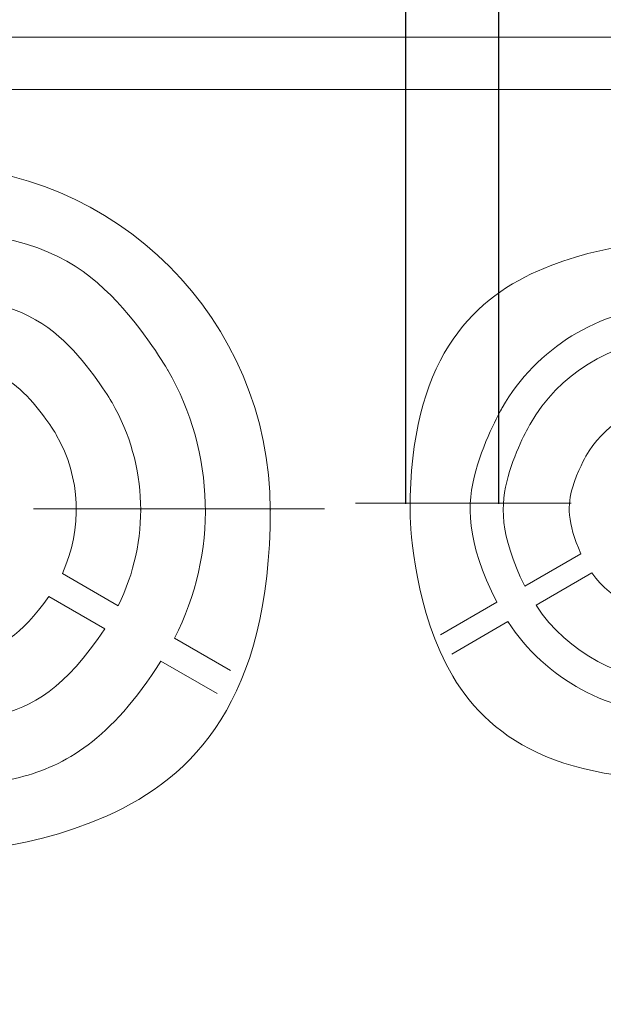
# Model space of a CAD drawing. Units: millimetres. Extents: x 525 to 2173, y 509 to 1316.
# Drawn here: x 1956 to 1983, y 883 to 929 of the extents above; entities that cross this region are included whole.
import ezdxf

# ---------------------------------------------------------------- set-up
doc = ezdxf.new("R2010")
doc.units = ezdxf.units.MM
doc.header["$MEASUREMENT"] = 0
doc.styles.get("Standard").update_dxf_attribs({"font": 'isocpeur.ttf', "height": 15})
doc.dimstyles.get("Standard").update_dxf_attribs({"dimtxt": 15, "dimasz": 15, "dimexe": 0.18, "dimexo": 0.0625, "dimgap": 5, "dimtad": 1, "dimdec": 0, "dimzin": 0, "dimdsep": 46, "dimtxsty": 'Standard', "dimcen": 0.09, "dimadec": 0, "dimazin": 0, "dimtfac": 1, "dimtdec": 0, "dimtmove": 0, "dimatfit": 3, "dimfxl": 1, "dimtolj": 1, "dimtzin": 0, "dimarcsym": 0})

# ---------------------------------------------------------------- blocks, each defined once
blk = doc.blocks.new('*D27')
at = {"color": 0, "lineweight": -2, "transparency": 16777216}
for p, q in [((1974.251, 906.544), (1974.251, 1051.314)), ((1999.242, 906.544), (1999.242, 1051.314)), ((1959.251, 1051.134), (1944.251, 1051.134)), ((1974.251, 1051.134), (1999.242, 1051.134)), ((2014.242, 1051.134), (2066.23, 1051.134))]:
    blk.add_line(p, q, dxfattribs=at)
at = {"color": 0, "transparency": 16777216}
for points in [[(1959.251, 1053.634), (1959.251, 1048.634), (1974.251, 1051.134)], [(2014.242, 1053.634), (2014.242, 1048.634), (1999.242, 1051.134)]]:
    blk.add_solid(points, dxfattribs=at)
at = {"layer": 'Defpoints', "color": 0, "transparency": 16777216}
for p in [(1999.242, 1051.134), (1974.251, 906.481), (1999.242, 906.481)]:
    blk.add_point(p, dxfattribs=at)
at = {"color": 0, "lineweight": 20, "transparency": 16777216, "insert": (2052.23, 1063.634), "char_height": 15, "attachment_point": 5}
blk.add_mtext('\\A1;25', dxfattribs=at)
blk = doc.blocks.new('*D28')
at = {"color": 0, "lineweight": -2, "transparency": 16777216}
for p, q in [((1963.565, 996.751), (1948.565, 996.751)), ((1978.565, 906.554), (1978.565, 996.931)), ((1978.565, 996.751), (1994.75, 996.751)), ((1994.75, 906.534), (1994.75, 996.931)), ((2009.75, 996.751), (2064.358, 996.751))]:
    blk.add_line(p, q, dxfattribs=at)
at = {"color": 0, "transparency": 16777216}
for points in [[(1963.565, 999.251), (1963.565, 994.251), (1978.565, 996.751)], [(2009.75, 999.251), (2009.75, 994.251), (1994.75, 996.751)]]:
    blk.add_solid(points, dxfattribs=at)
at = {"layer": 'Defpoints', "color": 0, "transparency": 16777216}
for p in [(1994.75, 996.751), (1978.565, 906.491), (1994.75, 906.471)]:
    blk.add_point(p, dxfattribs=at)
at = {"color": 0, "lineweight": 20, "transparency": 16777216, "insert": (2051.858, 1009.251), "char_height": 15, "attachment_point": 5}
blk.add_mtext('\\A1;16', dxfattribs=at)

msp = doc.modelspace()

# ---------------------------------------------------------------- linework, layer by layer
at = {"lineweight": 20}
for points in [[(1996.868, 928.165), (1996.868, 928.165), (1802.534, 928.165), (1802.534, 928.165)], [(1996.868, 928.165), (1996.868, 928.165), (1802.534, 928.165), (1802.534, 928.165)], [(1996.868, 928.165), (1996.868, 928.165), (1802.534, 928.165), (1802.534, 928.165)], [(1996.868, 928.165), (1996.868, 928.165), (1802.534, 928.165), (1802.534, 928.165)], [(1996.868, 928.165), (1996.868, 928.165), (1802.534, 928.165), (1802.534, 928.165)], [(1996.868, 928.165), (1996.868, 928.165), (1802.534, 928.165), (1802.534, 928.165)], [(1996.868, 928.165), (1996.868, 928.165), (1802.534, 928.165), (1802.534, 928.165)], [(1996.868, 928.165), (1996.868, 928.165), (1802.534, 928.165), (1802.534, 928.165)], [(1996.868, 928.165), (1996.868, 928.165), (1802.534, 928.165), (1802.534, 928.165)], [(1996.868, 928.165), (1996.868, 928.165), (1802.534, 928.165), (1802.534, 928.165)], [(1996.868, 928.165), (1996.868, 928.165), (1802.534, 928.165), (1802.534, 928.165)], [(1996.868, 928.165), (1996.868, 928.165), (1802.534, 928.165), (1802.534, 928.165)], [(1996.868, 928.165), (1996.868, 928.165), (1802.534, 928.165), (1802.534, 928.165)], [(1996.868, 928.165), (1996.868, 928.165), (1802.534, 928.165), (1802.534, 928.165)], [(1996.868, 928.165), (1996.868, 928.165), (1802.534, 928.165), (1802.534, 928.165)], [(1996.868, 928.165), (1996.868, 928.165), (1802.534, 928.165), (1802.534, 928.165)], [(1996.868, 928.165), (1996.868, 928.165), (1802.534, 928.165), (1802.534, 928.165)], [(1996.868, 928.165), (1996.868, 928.165), (1802.534, 928.165), (1802.534, 928.165)], [(1996.868, 928.165), (1996.868, 928.165), (1802.534, 928.165), (1802.534, 928.165)], [(1996.868, 928.165), (1996.868, 928.165), (1802.534, 928.165), (1802.534, 928.165)], [(1996.868, 928.165), (1996.868, 928.165), (1802.534, 928.165), (1802.534, 928.165)], [(1996.868, 925.742), (1996.868, 925.742), (1900.917, 925.742), (1900.917, 925.742)], [(1996.868, 925.742), (1996.868, 925.742), (1900.917, 925.742), (1900.917, 925.742)], [(1996.868, 925.742), (1996.868, 925.742), (1900.917, 925.742), (1900.917, 925.742)], [(1996.868, 925.742), (1996.868, 925.742), (1900.917, 925.742), (1900.917, 925.742)], [(1996.868, 925.742), (1996.868, 925.742), (1900.917, 925.742), (1900.917, 925.742)], [(1996.868, 925.742), (1996.868, 925.742), (1900.917, 925.742), (1900.917, 925.742)], [(1996.868, 925.742), (1996.868, 925.742), (1900.917, 925.742), (1900.917, 925.742)], [(1996.868, 925.742), (1996.868, 925.742), (1900.917, 925.742), (1900.917, 925.742)], [(1996.868, 925.742), (1996.868, 925.742), (1900.917, 925.742), (1900.917, 925.742)], [(1996.868, 925.742), (1996.868, 925.742), (1900.917, 925.742), (1900.917, 925.742)], [(1996.868, 925.742), (1996.868, 925.742), (1900.917, 925.742), (1900.917, 925.742)], [(1996.868, 925.742), (1996.868, 925.742), (1900.917, 925.742), (1900.917, 925.742)], [(1996.868, 925.742), (1996.868, 925.742), (1900.917, 925.742), (1900.917, 925.742)], [(1996.868, 925.742), (1996.868, 925.742), (1900.917, 925.742), (1900.917, 925.742)], [(1996.868, 925.742), (1996.868, 925.742), (1900.917, 925.742), (1900.917, 925.742)], [(1996.868, 925.742), (1996.868, 925.742), (1900.917, 925.742), (1900.917, 925.742)], [(1996.868, 925.742), (1996.868, 925.742), (1900.917, 925.742), (1900.917, 925.742)], [(1996.868, 925.742), (1996.868, 925.742), (1900.917, 925.742), (1900.917, 925.742)], [(1996.868, 925.742), (1996.868, 925.742), (1900.917, 925.742), (1900.917, 925.742)], [(1996.868, 925.742), (1996.868, 925.742), (1900.917, 925.742), (1900.917, 925.742)], [(1996.868, 925.742), (1996.868, 925.742), (1900.917, 925.742), (1900.917, 925.742)], [(1957.005, 906.32), (1957.005, 906.32), (1970.485, 906.32), (1970.485, 906.32)], [(1957.005, 906.32), (1957.005, 906.32), (1970.485, 906.32), (1970.485, 906.32)], [(1957.005, 906.32), (1957.005, 906.32), (1970.485, 906.32), (1970.485, 906.32)], [(1957.005, 906.32), (1957.005, 906.32), (1970.485, 906.32), (1970.485, 906.32)], [(1957.005, 906.32), (1957.005, 906.32), (1970.485, 906.32), (1970.485, 906.32)], [(1957.005, 906.32), (1957.005, 906.32), (1970.485, 906.32), (1970.485, 906.32)], [(1957.005, 906.32), (1957.005, 906.32), (1970.485, 906.32), (1970.485, 906.32)], [(1957.005, 906.32), (1957.005, 906.32), (1970.485, 906.32), (1970.485, 906.32)], [(1957.005, 906.32), (1957.005, 906.32), (1970.485, 906.32), (1970.485, 906.32)], [(1957.005, 906.32), (1957.005, 906.32), (1970.485, 906.32), (1970.485, 906.32)], [(1957.005, 906.32), (1957.005, 906.32), (1970.485, 906.32), (1970.485, 906.32)], [(1957.005, 906.32), (1957.005, 906.32), (1970.485, 906.32), (1970.485, 906.32)], [(1957.005, 906.32), (1957.005, 906.32), (1970.485, 906.32), (1970.485, 906.32)], [(1957.005, 906.32), (1957.005, 906.32), (1970.485, 906.32), (1970.485, 906.32)], [(1957.005, 906.32), (1957.005, 906.32), (1970.485, 906.32), (1970.485, 906.32)], [(1957.005, 906.32), (1957.005, 906.32), (1970.485, 906.32), (1970.485, 906.32)], [(1957.005, 906.32), (1957.005, 906.32), (1970.485, 906.32), (1970.485, 906.32)], [(1957.005, 906.32), (1957.005, 906.32), (1970.485, 906.32), (1970.485, 906.32)], [(1957.005, 906.32), (1957.005, 906.32), (1970.485, 906.32), (1970.485, 906.32)], [(1957.005, 906.32), (1957.005, 906.32), (1970.485, 906.32), (1970.485, 906.32)], [(1957.005, 906.32), (1957.005, 906.32), (1970.485, 906.32), (1970.485, 906.32)], [(1957.005, 906.32), (1957.005, 906.32), (1957.005, 906.32), (1957.005, 906.32)], [(1970.485, 906.32), (1970.485, 906.32), (1970.485, 906.32), (1970.485, 906.32)], [(1981.915, 906.58), (1981.915, 906.58), (1971.926, 906.58), (1971.926, 906.58)], [(1981.915, 906.58), (1981.915, 906.58), (1971.926, 906.58), (1971.926, 906.58)], [(1981.915, 906.58), (1981.915, 906.58), (1971.926, 906.58), (1971.926, 906.58)], [(1981.915, 906.58), (1981.915, 906.58), (1971.926, 906.58), (1971.926, 906.58)], [(1981.915, 906.58), (1981.915, 906.58), (1971.926, 906.58), (1971.926, 906.58)], [(1981.915, 906.58), (1981.915, 906.58), (1971.926, 906.58), (1971.926, 906.58)], [(1981.915, 906.58), (1981.915, 906.58), (1971.926, 906.58), (1971.926, 906.58)], [(1981.915, 906.58), (1981.915, 906.58), (1971.926, 906.58), (1971.926, 906.58)], [(1981.915, 906.58), (1981.915, 906.58), (1971.926, 906.58), (1971.926, 906.58)], [(1981.915, 906.58), (1981.915, 906.58), (1971.926, 906.58), (1971.926, 906.58)], [(1981.915, 906.58), (1981.915, 906.58), (1971.926, 906.58), (1971.926, 906.58)], [(1981.915, 906.58), (1981.915, 906.58), (1971.926, 906.58), (1971.926, 906.58)], [(1981.915, 906.58), (1981.915, 906.58), (1971.926, 906.58), (1971.926, 906.58)], [(1981.915, 906.58), (1981.915, 906.58), (1971.926, 906.58), (1971.926, 906.58)], [(1981.915, 906.58), (1981.915, 906.58), (1971.926, 906.58), (1971.926, 906.58)], [(1981.915, 906.58), (1981.915, 906.58), (1971.926, 906.58), (1971.926, 906.58)], [(1981.915, 906.58), (1981.915, 906.58), (1971.926, 906.58), (1971.926, 906.58)], [(1981.915, 906.58), (1981.915, 906.58), (1971.926, 906.58), (1971.926, 906.58)], [(1981.915, 906.58), (1981.915, 906.58), (1971.926, 906.58), (1971.926, 906.58)], [(1981.915, 906.58), (1981.915, 906.58), (1971.926, 906.58), (1971.926, 906.58)], [(1981.915, 906.58), (1981.915, 906.58), (1971.926, 906.58), (1971.926, 906.58)], [(1971.926, 906.58), (1971.926, 906.58), (1971.926, 906.58), (1971.926, 906.58)], [(1981.915, 906.58), (1981.915, 906.58), (1981.915, 906.58), (1981.915, 906.58)], [(1979.768, 902.738), (1979.768, 902.738), (1982.364, 904.238), (1982.364, 904.238)], [(1979.768, 902.738), (1979.768, 902.738), (1982.364, 904.238), (1982.364, 904.238)], [(1979.768, 902.738), (1979.768, 902.738), (1982.364, 904.238), (1982.364, 904.238)], [(1979.768, 902.738), (1979.768, 902.738), (1982.364, 904.238), (1982.364, 904.238)], [(1979.768, 902.738), (1979.768, 902.738), (1982.364, 904.238), (1982.364, 904.238)], [(1979.768, 902.738), (1979.768, 902.738), (1982.364, 904.238), (1982.364, 904.238)], [(1979.768, 902.738), (1979.768, 902.738), (1982.364, 904.238), (1982.364, 904.238)], [(1979.768, 902.738), (1979.768, 902.738), (1982.364, 904.238), (1982.364, 904.238)], [(1979.768, 902.738), (1979.768, 902.738), (1982.364, 904.238), (1982.364, 904.238)], [(1979.768, 902.738), (1979.768, 902.738), (1982.364, 904.238), (1982.364, 904.238)], [(1979.768, 902.738), (1979.768, 902.738), (1982.364, 904.238), (1982.364, 904.238)], [(1979.768, 902.738), (1979.768, 902.738), (1982.364, 904.238), (1982.364, 904.238)], [(1979.768, 902.738), (1979.768, 902.738), (1982.364, 904.238), (1982.364, 904.238)], [(1979.768, 902.738), (1979.768, 902.738), (1982.364, 904.238), (1982.364, 904.238)], [(1979.768, 902.738), (1979.768, 902.738), (1982.364, 904.238), (1982.364, 904.238)], [(1979.768, 902.738), (1979.768, 902.738), (1982.364, 904.238), (1982.364, 904.238)], [(1979.768, 902.738), (1979.768, 902.738), (1982.364, 904.238), (1982.364, 904.238)], [(1979.768, 902.738), (1979.768, 902.738), (1982.364, 904.238), (1982.364, 904.238)], [(1979.768, 902.738), (1979.768, 902.738), (1982.364, 904.238), (1982.364, 904.238)], [(1979.768, 902.738), (1979.768, 902.738), (1982.364, 904.238), (1982.364, 904.238)], [(1979.768, 902.738), (1979.768, 902.738), (1982.364, 904.238), (1982.364, 904.238)], [(1982.364, 904.238), (1982.364, 904.238), (1982.364, 904.238), (1982.364, 904.238)], [(1958.339, 903.329), (1958.339, 903.329), (1958.339, 903.329), (1958.339, 903.329)], [(1958.339, 903.329), (1958.339, 903.329), (1960.927, 901.831), (1960.927, 901.831)], [(1958.339, 903.329), (1958.339, 903.329), (1960.927, 901.831), (1960.927, 901.831)], [(1958.339, 903.329), (1958.339, 903.329), (1960.927, 901.831), (1960.927, 901.831)], [(1958.339, 903.329), (1958.339, 903.329), (1960.927, 901.831), (1960.927, 901.831)], [(1958.339, 903.329), (1958.339, 903.329), (1960.927, 901.831), (1960.927, 901.831)], [(1958.339, 903.329), (1958.339, 903.329), (1960.927, 901.831), (1960.927, 901.831)], [(1958.339, 903.329), (1958.339, 903.329), (1960.927, 901.831), (1960.927, 901.831)], [(1958.339, 903.329), (1958.339, 903.329), (1960.927, 901.831), (1960.927, 901.831)], [(1958.339, 903.329), (1958.339, 903.329), (1960.927, 901.831), (1960.927, 901.831)], [(1958.339, 903.329), (1958.339, 903.329), (1960.927, 901.831), (1960.927, 901.831)], [(1958.339, 903.329), (1958.339, 903.329), (1960.927, 901.831), (1960.927, 901.831)], [(1958.339, 903.329), (1958.339, 903.329), (1960.927, 901.831), (1960.927, 901.831)], [(1958.339, 903.329), (1958.339, 903.329), (1960.927, 901.831), (1960.927, 901.831)], [(1958.339, 903.329), (1958.339, 903.329), (1960.927, 901.831), (1960.927, 901.831)], [(1958.339, 903.329), (1958.339, 903.329), (1960.927, 901.831), (1960.927, 901.831)], [(1958.339, 903.329), (1958.339, 903.329), (1960.927, 901.831), (1960.927, 901.831)], [(1958.339, 903.329), (1958.339, 903.329), (1960.927, 901.831), (1960.927, 901.831)], [(1958.339, 903.329), (1958.339, 903.329), (1960.927, 901.831), (1960.927, 901.831)], [(1958.339, 903.329), (1958.339, 903.329), (1960.927, 901.831), (1960.927, 901.831)], [(1958.339, 903.329), (1958.339, 903.329), (1960.927, 901.831), (1960.927, 901.831)], [(1958.339, 903.329), (1958.339, 903.329), (1960.927, 901.831), (1960.927, 901.831)], [(1982.874, 903.345), (1982.874, 903.345), (1980.291, 901.847), (1980.291, 901.847)], [(1982.874, 903.345), (1982.874, 903.345), (1980.291, 901.847), (1980.291, 901.847)], [(1982.874, 903.345), (1982.874, 903.345), (1980.291, 901.847), (1980.291, 901.847)], [(1982.874, 903.345), (1982.874, 903.345), (1980.291, 901.847), (1980.291, 901.847)], [(1982.874, 903.345), (1982.874, 903.345), (1980.291, 901.847), (1980.291, 901.847)], [(1982.874, 903.345), (1982.874, 903.345), (1980.291, 901.847), (1980.291, 901.847)], [(1982.874, 903.345), (1982.874, 903.345), (1980.291, 901.847), (1980.291, 901.847)], [(1982.874, 903.345), (1982.874, 903.345), (1980.291, 901.847), (1980.291, 901.847)], [(1982.874, 903.345), (1982.874, 903.345), (1980.291, 901.847), (1980.291, 901.847)], [(1982.874, 903.345), (1982.874, 903.345), (1980.291, 901.847), (1980.291, 901.847)], [(1982.874, 903.345), (1982.874, 903.345), (1980.291, 901.847), (1980.291, 901.847)], [(1982.874, 903.345), (1982.874, 903.345), (1980.291, 901.847), (1980.291, 901.847)], [(1982.874, 903.345), (1982.874, 903.345), (1980.291, 901.847), (1980.291, 901.847)], [(1982.874, 903.345), (1982.874, 903.345), (1980.291, 901.847), (1980.291, 901.847)], [(1982.874, 903.345), (1982.874, 903.345), (1980.291, 901.847), (1980.291, 901.847)], [(1982.874, 903.345), (1982.874, 903.345), (1980.291, 901.847), (1980.291, 901.847)], [(1982.874, 903.345), (1982.874, 903.345), (1980.291, 901.847), (1980.291, 901.847)], [(1982.874, 903.345), (1982.874, 903.345), (1980.291, 901.847), (1980.291, 901.847)], [(1982.874, 903.345), (1982.874, 903.345), (1980.291, 901.847), (1980.291, 901.847)], [(1982.874, 903.345), (1982.874, 903.345), (1980.291, 901.847), (1980.291, 901.847)], [(1982.874, 903.345), (1982.874, 903.345), (1980.291, 901.847), (1980.291, 901.847)], [(1982.874, 903.345), (1982.874, 903.345), (1982.874, 903.345), (1982.874, 903.345)], [(1979.768, 902.738), (1979.768, 902.738), (1979.768, 902.738), (1979.768, 902.738)], [(1957.717, 902.261), (1957.717, 902.261), (1957.717, 902.261), (1957.717, 902.261)], [(1960.314, 900.764), (1960.314, 900.764), (1957.717, 902.261), (1957.717, 902.261)], [(1960.314, 900.764), (1960.314, 900.764), (1957.717, 902.261), (1957.717, 902.261)], [(1960.314, 900.764), (1960.314, 900.764), (1957.717, 902.261), (1957.717, 902.261)], [(1960.314, 900.764), (1960.314, 900.764), (1957.717, 902.261), (1957.717, 902.261)], [(1960.314, 900.764), (1960.314, 900.764), (1957.717, 902.261), (1957.717, 902.261)], [(1960.314, 900.764), (1960.314, 900.764), (1957.717, 902.261), (1957.717, 902.261)], [(1960.314, 900.764), (1960.314, 900.764), (1957.717, 902.261), (1957.717, 902.261)], [(1960.314, 900.764), (1960.314, 900.764), (1957.717, 902.261), (1957.717, 902.261)], [(1960.314, 900.764), (1960.314, 900.764), (1957.717, 902.261), (1957.717, 902.261)], [(1960.314, 900.764), (1960.314, 900.764), (1957.717, 902.261), (1957.717, 902.261)], [(1960.314, 900.764), (1960.314, 900.764), (1957.717, 902.261), (1957.717, 902.261)], [(1960.314, 900.764), (1960.314, 900.764), (1957.717, 902.261), (1957.717, 902.261)], [(1960.314, 900.764), (1960.314, 900.764), (1957.717, 902.261), (1957.717, 902.261)], [(1960.314, 900.764), (1960.314, 900.764), (1957.717, 902.261), (1957.717, 902.261)], [(1960.314, 900.764), (1960.314, 900.764), (1957.717, 902.261), (1957.717, 902.261)], [(1960.314, 900.764), (1960.314, 900.764), (1957.717, 902.261), (1957.717, 902.261)], [(1960.314, 900.764), (1960.314, 900.764), (1957.717, 902.261), (1957.717, 902.261)], [(1960.314, 900.764), (1960.314, 900.764), (1957.717, 902.261), (1957.717, 902.261)], [(1960.314, 900.764), (1960.314, 900.764), (1957.717, 902.261), (1957.717, 902.261)], [(1960.314, 900.764), (1960.314, 900.764), (1957.717, 902.261), (1957.717, 902.261)], [(1960.314, 900.764), (1960.314, 900.764), (1957.717, 902.261), (1957.717, 902.261)], [(1960.927, 901.831), (1960.927, 901.831), (1960.927, 901.831), (1960.927, 901.831)], [(1975.866, 900.485), (1975.866, 900.485), (1978.472, 901.989), (1978.472, 901.989)], [(1975.866, 900.485), (1975.866, 900.485), (1978.472, 901.989), (1978.472, 901.989)], [(1975.866, 900.485), (1975.866, 900.485), (1978.472, 901.989), (1978.472, 901.989)], [(1975.866, 900.485), (1975.866, 900.485), (1978.472, 901.989), (1978.472, 901.989)], [(1975.866, 900.485), (1975.866, 900.485), (1978.472, 901.989), (1978.472, 901.989)], [(1975.866, 900.485), (1975.866, 900.485), (1978.472, 901.989), (1978.472, 901.989)], [(1975.866, 900.485), (1975.866, 900.485), (1978.472, 901.989), (1978.472, 901.989)], [(1975.866, 900.485), (1975.866, 900.485), (1978.472, 901.989), (1978.472, 901.989)], [(1975.866, 900.485), (1975.866, 900.485), (1978.472, 901.989), (1978.472, 901.989)], [(1975.866, 900.485), (1975.866, 900.485), (1978.472, 901.989), (1978.472, 901.989)], [(1975.866, 900.485), (1975.866, 900.485), (1978.472, 901.989), (1978.472, 901.989)], [(1975.866, 900.485), (1975.866, 900.485), (1978.472, 901.989), (1978.472, 901.989)], [(1975.866, 900.485), (1975.866, 900.485), (1978.472, 901.989), (1978.472, 901.989)], [(1975.866, 900.485), (1975.866, 900.485), (1978.472, 901.989), (1978.472, 901.989)], [(1975.866, 900.485), (1975.866, 900.485), (1978.472, 901.989), (1978.472, 901.989)], [(1975.866, 900.485), (1975.866, 900.485), (1978.472, 901.989), (1978.472, 901.989)], [(1975.866, 900.485), (1975.866, 900.485), (1978.472, 901.989), (1978.472, 901.989)], [(1975.866, 900.485), (1975.866, 900.485), (1978.472, 901.989), (1978.472, 901.989)], [(1975.866, 900.485), (1975.866, 900.485), (1978.472, 901.989), (1978.472, 901.989)], [(1975.866, 900.485), (1975.866, 900.485), (1978.472, 901.989), (1978.472, 901.989)], [(1975.866, 900.485), (1975.866, 900.485), (1978.472, 901.989), (1978.472, 901.989)], [(1978.472, 901.989), (1978.472, 901.989), (1978.472, 901.989), (1978.472, 901.989)], [(1980.291, 901.847), (1980.291, 901.847), (1980.291, 901.847), (1980.291, 901.847)], [(1960.314, 900.764), (1960.314, 900.764), (1960.314, 900.764), (1960.314, 900.764)], [(1978.981, 901.096), (1978.981, 901.096), (1976.38, 899.591), (1976.38, 899.591)], [(1978.981, 901.096), (1978.981, 901.096), (1976.38, 899.591), (1976.38, 899.591)], [(1978.981, 901.096), (1978.981, 901.096), (1976.38, 899.591), (1976.38, 899.591)], [(1978.981, 901.096), (1978.981, 901.096), (1976.38, 899.591), (1976.38, 899.591)], [(1978.981, 901.096), (1978.981, 901.096), (1976.38, 899.591), (1976.38, 899.591)], [(1978.981, 901.096), (1978.981, 901.096), (1976.38, 899.591), (1976.38, 899.591)], [(1978.981, 901.096), (1978.981, 901.096), (1976.38, 899.591), (1976.38, 899.591)], [(1978.981, 901.096), (1978.981, 901.096), (1976.38, 899.591), (1976.38, 899.591)], [(1978.981, 901.096), (1978.981, 901.096), (1976.38, 899.591), (1976.38, 899.591)], [(1978.981, 901.096), (1978.981, 901.096), (1976.38, 899.591), (1976.38, 899.591)], [(1978.981, 901.096), (1978.981, 901.096), (1976.38, 899.591), (1976.38, 899.591)], [(1978.981, 901.096), (1978.981, 901.096), (1976.38, 899.591), (1976.38, 899.591)], [(1978.981, 901.096), (1978.981, 901.096), (1976.38, 899.591), (1976.38, 899.591)], [(1978.981, 901.096), (1978.981, 901.096), (1976.38, 899.591), (1976.38, 899.591)], [(1978.981, 901.096), (1978.981, 901.096), (1976.38, 899.591), (1976.38, 899.591)], [(1978.981, 901.096), (1978.981, 901.096), (1976.38, 899.591), (1976.38, 899.591)], [(1978.981, 901.096), (1978.981, 901.096), (1976.38, 899.591), (1976.38, 899.591)], [(1978.981, 901.096), (1978.981, 901.096), (1976.38, 899.591), (1976.38, 899.591)], [(1978.981, 901.096), (1978.981, 901.096), (1976.38, 899.591), (1976.38, 899.591)], [(1978.981, 901.096), (1978.981, 901.096), (1976.38, 899.591), (1976.38, 899.591)], [(1978.981, 901.096), (1978.981, 901.096), (1976.38, 899.591), (1976.38, 899.591)], [(1978.981, 901.096), (1978.981, 901.096), (1978.981, 901.096), (1978.981, 901.096)], [(1963.533, 900.33), (1963.533, 900.33), (1963.533, 900.33), (1963.533, 900.33)], [(1963.533, 900.33), (1963.533, 900.33), (1966.125, 898.825), (1966.125, 898.825)], [(1963.533, 900.33), (1963.533, 900.33), (1966.125, 898.825), (1966.125, 898.825)], [(1963.533, 900.33), (1963.533, 900.33), (1966.125, 898.825), (1966.125, 898.825)], [(1963.533, 900.33), (1963.533, 900.33), (1966.125, 898.825), (1966.125, 898.825)], [(1963.533, 900.33), (1963.533, 900.33), (1966.125, 898.825), (1966.125, 898.825)], [(1963.533, 900.33), (1963.533, 900.33), (1966.125, 898.825), (1966.125, 898.825)], [(1963.533, 900.33), (1963.533, 900.33), (1966.125, 898.825), (1966.125, 898.825)], [(1963.533, 900.33), (1963.533, 900.33), (1966.125, 898.825), (1966.125, 898.825)], [(1963.533, 900.33), (1963.533, 900.33), (1966.125, 898.825), (1966.125, 898.825)], [(1963.533, 900.33), (1963.533, 900.33), (1966.125, 898.825), (1966.125, 898.825)], [(1963.533, 900.33), (1963.533, 900.33), (1966.125, 898.825), (1966.125, 898.825)], [(1963.533, 900.33), (1963.533, 900.33), (1966.125, 898.825), (1966.125, 898.825)], [(1963.533, 900.33), (1963.533, 900.33), (1966.125, 898.825), (1966.125, 898.825)], [(1963.533, 900.33), (1963.533, 900.33), (1966.125, 898.825), (1966.125, 898.825)], [(1963.533, 900.33), (1963.533, 900.33), (1966.125, 898.825), (1966.125, 898.825)], [(1963.533, 900.33), (1963.533, 900.33), (1966.125, 898.825), (1966.125, 898.825)], [(1963.533, 900.33), (1963.533, 900.33), (1966.125, 898.825), (1966.125, 898.825)], [(1963.533, 900.33), (1963.533, 900.33), (1966.125, 898.825), (1966.125, 898.825)], [(1963.533, 900.33), (1963.533, 900.33), (1966.125, 898.825), (1966.125, 898.825)], [(1963.533, 900.33), (1963.533, 900.33), (1966.125, 898.825), (1966.125, 898.825)], [(1963.533, 900.33), (1963.533, 900.33), (1966.125, 898.825), (1966.125, 898.825)], [(1975.866, 900.485), (1975.866, 900.485), (1975.866, 900.485), (1975.866, 900.485)], [(1976.38, 899.591), (1976.38, 899.591), (1976.38, 899.591), (1976.38, 899.591)], [(1962.91, 899.262), (1962.91, 899.262), (1962.91, 899.262), (1962.91, 899.262)], [(1965.512, 897.761), (1965.512, 897.761), (1962.91, 899.262), (1962.91, 899.262)], [(1965.512, 897.761), (1965.512, 897.761), (1962.91, 899.262), (1962.91, 899.262)], [(1965.512, 897.761), (1965.512, 897.761), (1962.91, 899.262), (1962.91, 899.262)], [(1965.512, 897.761), (1965.512, 897.761), (1962.91, 899.262), (1962.91, 899.262)], [(1965.512, 897.761), (1965.512, 897.761), (1962.91, 899.262), (1962.91, 899.262)], [(1965.512, 897.761), (1965.512, 897.761), (1962.91, 899.262), (1962.91, 899.262)], [(1965.512, 897.761), (1965.512, 897.761), (1962.91, 899.262), (1962.91, 899.262)], [(1965.512, 897.761), (1965.512, 897.761), (1962.91, 899.262), (1962.91, 899.262)], [(1965.512, 897.761), (1965.512, 897.761), (1962.91, 899.262), (1962.91, 899.262)], [(1965.512, 897.761), (1965.512, 897.761), (1962.91, 899.262), (1962.91, 899.262)], [(1965.512, 897.761), (1965.512, 897.761), (1962.91, 899.262), (1962.91, 899.262)], [(1965.512, 897.761), (1965.512, 897.761), (1962.91, 899.262), (1962.91, 899.262)], [(1965.512, 897.761), (1965.512, 897.761), (1962.91, 899.262), (1962.91, 899.262)], [(1965.512, 897.761), (1965.512, 897.761), (1962.91, 899.262), (1962.91, 899.262)], [(1965.512, 897.761), (1965.512, 897.761), (1962.91, 899.262), (1962.91, 899.262)], [(1965.512, 897.761), (1965.512, 897.761), (1962.91, 899.262), (1962.91, 899.262)], [(1965.512, 897.761), (1965.512, 897.761), (1962.91, 899.262), (1962.91, 899.262)], [(1965.512, 897.761), (1965.512, 897.761), (1962.91, 899.262), (1962.91, 899.262)], [(1965.512, 897.761), (1965.512, 897.761), (1962.91, 899.262), (1962.91, 899.262)], [(1965.512, 897.761), (1965.512, 897.761), (1962.91, 899.262), (1962.91, 899.262)], [(1965.512, 897.761), (1965.512, 897.761), (1962.91, 899.262), (1962.91, 899.262)], [(1966.125, 898.825), (1966.125, 898.825), (1966.125, 898.825), (1966.125, 898.825)], [(1965.512, 897.761), (1965.512, 897.761), (1965.512, 897.761), (1965.512, 897.761)], [(1907.589, 788.235), (1907.589, 788.235), (2004.377, 885.079), (2004.377, 885.079)], [(1907.589, 788.235), (1907.589, 788.235), (2004.377, 885.079), (2004.377, 885.079)], [(1907.589, 788.235), (1907.589, 788.235), (2004.377, 885.079), (2004.377, 885.079)], [(1907.589, 788.235), (1907.589, 788.235), (2004.377, 885.079), (2004.377, 885.079)], [(1907.589, 788.235), (1907.589, 788.235), (2004.377, 885.079), (2004.377, 885.079)], [(1907.589, 788.235), (1907.589, 788.235), (2004.377, 885.079), (2004.377, 885.079)], [(1907.589, 788.235), (1907.589, 788.235), (2004.377, 885.079), (2004.377, 885.079)], [(1907.589, 788.235), (1907.589, 788.235), (2004.377, 885.079), (2004.377, 885.079)], [(1907.589, 788.235), (1907.589, 788.235), (2004.377, 885.079), (2004.377, 885.079)], [(1907.589, 788.235), (1907.589, 788.235), (2004.377, 885.079), (2004.377, 885.079)], [(1907.589, 788.235), (1907.589, 788.235), (2004.377, 885.079), (2004.377, 885.079)], [(1907.589, 788.235), (1907.589, 788.235), (2004.377, 885.079), (2004.377, 885.079)], [(1907.589, 788.235), (1907.589, 788.235), (2004.377, 885.079), (2004.377, 885.079)], [(1907.589, 788.235), (1907.589, 788.235), (2004.377, 885.079), (2004.377, 885.079)], [(1907.589, 788.235), (1907.589, 788.235), (2004.377, 885.079), (2004.377, 885.079)], [(1907.589, 788.235), (1907.589, 788.235), (2004.377, 885.079), (2004.377, 885.079)], [(1907.589, 788.235), (1907.589, 788.235), (2004.377, 885.079), (2004.377, 885.079)], [(1907.589, 788.235), (1907.589, 788.235), (2004.377, 885.079), (2004.377, 885.079)], [(1907.589, 788.235), (1907.589, 788.235), (2004.377, 885.079), (2004.377, 885.079)], [(1907.589, 788.235), (1907.589, 788.235), (2004.377, 885.079), (2004.377, 885.079)], [(1907.589, 788.235), (1907.589, 788.235), (2004.377, 885.079), (2004.377, 885.079)]]:
    msp.add_open_spline(points, degree=3, dxfattribs=at)
for points, knots in [([(1967.972, 906.263), (1967.972, 915.075), (1960.824, 922.218), (1952.028, 922.218), (1952.028, 922.218), (1943.218, 922.218), (1936.077, 915.075), (1936.077, 906.263), (1936.077, 906.263), (1936.077, 897.454), (1943.218, 890.312), (1952.028, 890.312), (1952.028, 890.312), (1960.824, 890.312), (1967.972, 897.454), (1967.972, 906.263), (1967.972, 906.263), (1967.972, 906.263), (1967.972, 906.263), (1967.972, 906.263)], [0, 0, 0, 0, 0.166667, 0.166667, 0.166667, 0.25, 0.333333, 0.333333, 0.333333, 0.416667, 0.5, 0.5, 0.5, 0.583333, 0.666667, 0.666667, 0.666667, 0.833333, 1, 1, 1, 1]), ([(1963.533, 900.33), (1965.549, 904.247), (1965.432, 908.923), (1963.228, 912.738), (1963.228, 912.738), (1961.024, 916.556), (1957.042, 918.991), (1952.635, 919.198)], [0, 0, 0, 0, 0.333333, 0.333333, 0.333333, 0.666667, 1, 1, 1, 1]), ([(1999.362, 906.263), (1999.362, 913.148), (1993.785, 918.727), (1986.907, 918.727), (1986.907, 918.727), (1980.025, 918.727), (1974.452, 913.147), (1974.452, 906.263), (1974.452, 906.263), (1974.452, 899.381), (1980.025, 893.801), (1986.907, 893.801), (1986.907, 893.801), (1993.785, 893.801), (1999.362, 899.381), (1999.362, 906.263), (1999.362, 906.263), (1999.362, 906.263), (1999.362, 906.263), (1999.362, 906.263)], [0, 0, 0, 0, 0.166667, 0.166667, 0.166667, 0.25, 0.333333, 0.333333, 0.333333, 0.416667, 0.5, 0.5, 0.5, 0.583333, 0.666667, 0.666667, 0.666667, 0.833333, 1, 1, 1, 1]), ([(1960.927, 901.831), (1962.415, 904.819), (1962.306, 908.35), (1960.641, 911.241), (1960.641, 911.241), (1958.971, 914.13), (1955.962, 915.993), (1952.635, 916.199)], [0, 0, 0, 0, 0.333333, 0.333333, 0.333333, 0.666667, 1, 1, 1, 1]), ([(1986.383, 915.711), (1983.197, 915.537), (1980.305, 913.763), (1978.72, 910.995), (1978.72, 910.995), (1977.119, 908.227), (1977.026, 904.839), (1978.472, 901.989)], [0, 0, 0, 0, 0.333333, 0.333333, 0.333333, 0.666667, 1, 1, 1, 1]), ([(1986.383, 914.206), (1983.736, 914.035), (1981.339, 912.547), (1980.016, 910.242), (1980.016, 910.242), (1978.683, 907.941), (1978.589, 905.124), (1979.768, 902.738)], [0, 0, 0, 0, 0.333333, 0.333333, 0.333333, 0.666667, 1, 1, 1, 1]), ([(1958.339, 903.329), (1959.289, 905.388), (1959.191, 907.781), (1958.058, 909.749), (1958.058, 909.749), (1956.912, 911.712), (1954.895, 913.004), (1952.635, 913.203)], [0, 0, 0, 0, 0.333333, 0.333333, 0.333333, 0.666667, 1, 1, 1, 1]), ([(1986.383, 911.21), (1984.802, 911.045), (1983.398, 910.131), (1982.603, 908.751), (1982.603, 908.751), (1981.798, 907.369), (1981.713, 905.693), (1982.364, 904.238)], [0, 0, 0, 0, 0.333333, 0.333333, 0.333333, 0.666667, 1, 1, 1, 1]), ([(1961.979, 906.263), (1961.979, 906.271), (1961.979, 906.275), (1961.969, 906.275), (1961.969, 906.275), (1961.969, 906.275), (1961.96, 906.271), (1961.96, 906.263), (1961.96, 906.263), (1961.96, 906.259), (1961.969, 906.253), (1961.969, 906.253), (1961.969, 906.253), (1961.979, 906.255), (1961.979, 906.259), (1961.979, 906.263), (1961.979, 906.263), (1961.979, 906.263), (1961.979, 906.263), (1961.979, 906.263)], [0, 0, 0, 0, 0.166667, 0.166667, 0.166667, 0.25, 0.333333, 0.333333, 0.333333, 0.416667, 0.5, 0.5, 0.5, 0.583333, 0.666667, 0.666667, 0.666667, 0.833333, 1, 1, 1, 1]), ([(1961.979, 906.263), (1961.979, 906.263), (1961.969, 906.275), (1961.969, 906.275), (1961.969, 906.275), (1961.969, 906.275), (1961.96, 906.263), (1961.96, 906.263), (1961.96, 906.263), (1961.96, 906.263), (1961.969, 906.253), (1961.969, 906.253), (1961.969, 906.253), (1961.969, 906.253), (1961.979, 906.263), (1961.979, 906.263), (1961.979, 906.263), (1961.979, 906.263), (1961.979, 906.263), (1961.979, 906.263)], [0, 0, 0, 0, 0.166667, 0.166667, 0.166667, 0.25, 0.333333, 0.333333, 0.333333, 0.416667, 0.5, 0.5, 0.5, 0.583333, 0.666667, 0.666667, 0.666667, 0.833333, 1, 1, 1, 1]), ([(1967.983, 906.263), (1967.983, 906.271), (1967.972, 906.275), (1967.972, 906.275), (1967.972, 906.275), (1967.963, 906.275), (1967.963, 906.271), (1967.963, 906.263), (1967.963, 906.263), (1967.963, 906.259), (1967.963, 906.253), (1967.972, 906.253), (1967.972, 906.253), (1967.972, 906.255), (1967.981, 906.259), (1967.981, 906.263), (1967.981, 906.263), (1967.981, 906.263), (1967.983, 906.263), (1967.983, 906.263)], [0, 0, 0, 0, 0.166667, 0.166667, 0.166667, 0.25, 0.333333, 0.333333, 0.333333, 0.416667, 0.5, 0.5, 0.5, 0.583333, 0.666667, 0.666667, 0.666667, 0.833333, 1, 1, 1, 1]), ([(1967.983, 906.263), (1967.983, 906.263), (1967.972, 906.275), (1967.972, 906.275), (1967.972, 906.275), (1967.972, 906.275), (1967.963, 906.263), (1967.963, 906.263), (1967.963, 906.263), (1967.963, 906.263), (1967.972, 906.253), (1967.972, 906.253), (1967.972, 906.253), (1967.972, 906.253), (1967.981, 906.263), (1967.981, 906.263), (1967.981, 906.263), (1967.981, 906.263), (1967.983, 906.263), (1967.983, 906.263)], [0, 0, 0, 0, 0.166667, 0.166667, 0.166667, 0.25, 0.333333, 0.333333, 0.333333, 0.416667, 0.5, 0.5, 0.5, 0.583333, 0.666667, 0.666667, 0.666667, 0.833333, 1, 1, 1, 1]), ([(1982.874, 903.345), (1983.815, 902.055), (1985.307, 901.292), (1986.907, 901.292), (1986.907, 901.292), (1988.493, 901.292), (1989.994, 902.055), (1990.927, 903.345)], [0, 0, 0, 0, 0.333333, 0.333333, 0.333333, 0.666667, 1, 1, 1, 1]), ([(1946.324, 902.261), (1947.63, 900.403), (1949.749, 899.296), (1952.028, 899.296), (1952.028, 899.296), (1954.292, 899.296), (1956.42, 900.403), (1957.716, 902.261)], [0, 0, 0, 0, 0.333333, 0.333333, 0.333333, 0.666667, 1, 1, 1, 1]), ([(1980.291, 901.847), (1981.761, 899.632), (1984.245, 898.304), (1986.907, 898.304), (1986.907, 898.304), (1989.565, 898.304), (1992.039, 899.632), (1993.522, 901.847)], [0, 0, 0, 0, 0.333333, 0.333333, 0.333333, 0.666667, 1, 1, 1, 1]), ([(1943.728, 900.764), (1945.576, 897.983), (1948.691, 896.311), (1952.028, 896.311), (1952.028, 896.311), (1955.359, 896.311), (1958.469, 897.983), (1960.313, 900.764)], [0, 0, 0, 0, 0.333333, 0.333333, 0.333333, 0.666667, 1, 1, 1, 1]), ([(1978.981, 901.096), (1980.726, 898.419), (1983.707, 896.804), (1986.907, 896.804), (1986.907, 896.804), (1990.094, 896.804), (1993.074, 898.418), (1994.819, 901.096)], [0, 0, 0, 0, 0.333333, 0.333333, 0.333333, 0.666667, 1, 1, 1, 1]), ([(1941.131, 899.262), (1943.517, 895.554), (1947.619, 893.314), (1952.028, 893.314), (1952.028, 893.314), (1956.43, 893.314), (1960.533, 895.554), (1962.91, 899.262)], [0, 0, 0, 0, 0.333333, 0.333333, 0.333333, 0.666667, 1, 1, 1, 1])]:
    msp.add_open_spline(points, degree=3, knots=knots, dxfattribs=at)

# ---------------------------------------------------------------- dimensions: what is measured, and where the dimension line sits
for base, p1, p2, picture, middle in [((1999.242, 1051.134), (1974.251, 906.481), (1999.242, 906.481), '*D27', (2052.23, 1051.134)), ((1994.75, 996.751), (1978.565, 906.491), (1994.75, 906.471), '*D28', (2051.858, 996.751))]:
    dim = msp.add_linear_dim(base=base, p1=p1, p2=p2, dimstyle='Standard', dxfattribs=at)
    dim.commit()
    dim.dimension.update_dxf_attribs({"geometry": picture, "text_midpoint": middle, "dimtype": 160})

doc.saveas('drawing.dxf')
